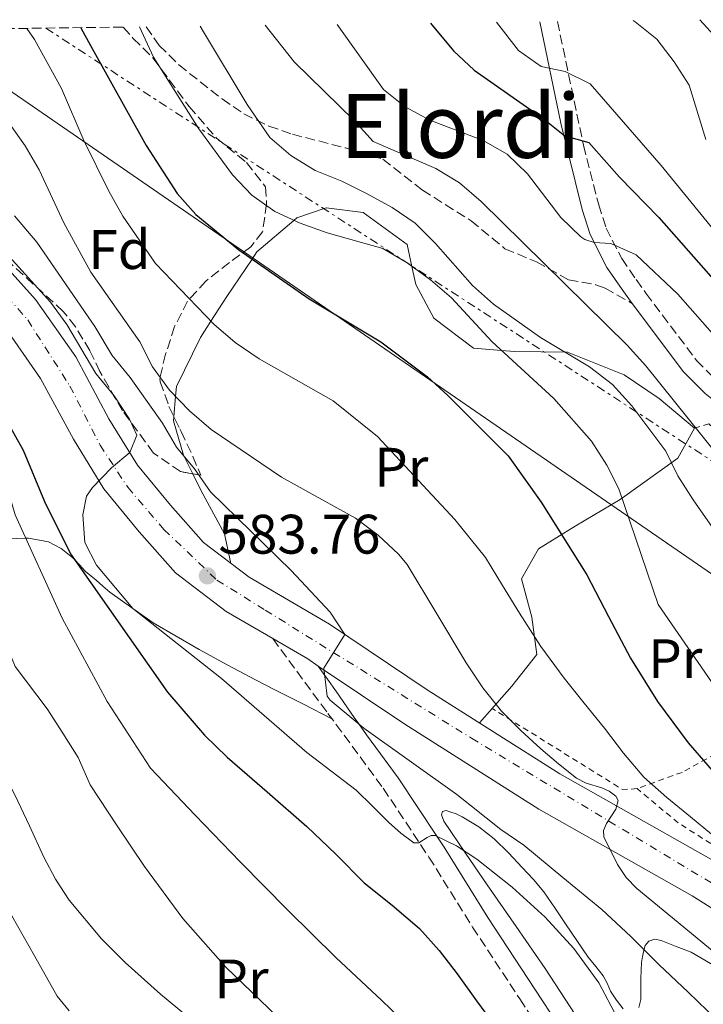
# Model space of a CAD drawing. Units: metres. Extents: x 586573 to 590005, y 4761367 to 4763724.
# Drawn here: x 587993 to 588116, y 4763523 to 4763700 of the extents above; entities that cross this region are included whole.
import ezdxf
from ezdxf.enums import TextEntityAlignment as Align

# ---------------------------------------------------------------- set-up
doc = ezdxf.new("R2010")
doc.units = ezdxf.units.M
doc.header["$MEASUREMENT"] = 0
for name, pattern in [('DGN Style 2', [1.7399219301090239, 1.043953158065414, -0.6959687720436097]), ('DGN Style 3', [2.435890702152634, 1.739921930109024, -0.6959687720436097]), ('DGN Style 4', [2.7856150101045474, 1.391937544087219, -0.6959687720436097, 0.001739921930109024, -0.6959687720436097]), ('DGN Style 7', [3.4798438602180486, 1.565929737098122, -0.6959687720436097, 0.5219765790327072, -0.6959687720436097])]:
    doc.linetypes.add(name, pattern=pattern)
for name, color, linetype, lineweight in [('Barranco lineal', 142, 'DGN Style 3', 13), ('Camino', 7, 'DGN Style 3', 0), ('Carretera', 9, 'Continuous', 0), ('Cota de punto acotado terreno', 7, 'Continuous', 0), ('Curva de nivel directora', 30, 'Continuous', 30), ('Curva de nivel intermedia', 30, 'Continuous', 0), ('Eje de carretera', 7, 'DGN Style 4', 0), ('Etiqueta de uso rústico', 92, 'Continuous', 0), ('Etiqueta de zona arbolada', 92, 'Continuous', 0), ('Línea de asfalto', 7, 'Continuous', 13), ('Línea de cambio de uso (parcela vista)', 92, 'Continuous', 0), ('Línea eléctrica', 6, 'DGN Style 7', 0), ('Línea telefónica', 7, 'Continuous', 0), ('Margen derecho', 7, 'Continuous', 0), ('Punto acotado terreno (símbolo)', 7, 'Continuous', 0), ('Senda', 7, 'DGN Style 3', 0), ('Tela metálica o alambrada', 7, 'DGN Style 2', 0), ('Texto de Área (paraje) menor', 7, 'Continuous', 0), ('Zona arbolada', 92, 'DGN Style 3', 0)]:
    doc.layers.add(name, color=color, linetype=linetype, lineweight=lineweight)
doc.styles.add('Style-Arial', font='arial.ttf')

# ---------------------------------------------------------------- blocks, each defined once
blk = doc.blocks.new('5PATER')
at = {"layer": 'Barranco lineal', "linetype": 'Continuous', "lineweight": 0}
h = blk.add_hatch(color=51, dxfattribs=at)
edge = h.paths.add_edge_path()
edge.add_ellipse((0, 0), major_axis=(-0.1095731443231308, -0.1110710700762829), ratio=0.9994222409660317, start_angle=0, end_angle=360)

msp = doc.modelspace()

# ---------------------------------------------------------------- linework, layer by layer
at = {"layer": 'Camino', "color": 7, "linetype": 'DGN Style 3', "lineweight": 0}
for points in [[(588089.3999999983, 4763699.850000001, 631.7700000000042), (588094.0900000001, 4763677.560000001, 625.070000000007), (588096.8199999991, 4763666.859999999, 621.8500000000058), (588098.1700000014, 4763662.660000001, 620.300000000003), (588100.9600000009, 4763657.17, 618.029999999999), (588103.5499999992, 4763653.380000001, 616.529999999999), (588105.3299999984, 4763650.910000001, 616.0399999999936), (588114.4200000013, 4763638.83, 615.9700000000012), (588118.0599999978, 4763635.170000001, 616.050000000003)], [(588038.1799999991, 4763588.750000001, 584.6999999999972), (588048.1099999979, 4763575.270000001, 582.8000000000029), (588058.0499999999, 4763561.790000002, 580.8899999999994), (588066.2699999987, 4763549.410000001, 579.3000000000031), (588074.140000001, 4763536.77, 577.8500000000059), (588082.6200000013, 4763523.860000002, 576.4900000000052), (588091.0900000003, 4763510.950000001, 575.3500000000059)]]:
    msp.add_polyline3d(points, dxfattribs=at)
at = {"layer": 'Carretera', "color": 9, "linetype": 'Continuous', "lineweight": 0}
for points in [[(587987.0199999987, 4763659.140000001, 577.0599999999977), (587995.5100000022, 4763649.800000002, 577.429999999993), (588002.7199999985, 4763639.470000001, 578.6999999999971), (588008.7100000011, 4763628.319999999, 580.2599999999948), (588013.8200000006, 4763619.990000002, 580.4799999999959), (588019.7699999985, 4763612.77, 581.5200000000041), (588025.7199999986, 4763606.03, 583.1999999999971), (588033.9300000005, 4763599.81, 583.9700000000012), (588048.41, 4763591.329999999, 585.25), (588065.9800000008, 4763579.51, 586.6499999999943), (588089.829999998, 4763564.4, 589), (588117.4300000002, 4763548.77, 592.529999999999)], [(588140.6700000016, 4763525.4, 595.6000000000058), (588113.6299999983, 4763542.42, 592.529999999999), (588086.0300000004, 4763558.05, 589), (588061.9300000007, 4763573.32, 586.6499999999943), (588046.3500000016, 4763583.800000002, 585.3999999999943), (588044.4699999995, 4763585.070000002, 585.25), (588038.1799999997, 4763588.75, 584.6999999999971), (588029.8099999989, 4763593.649999999, 583.9700000000012), (588020.6700000014, 4763600.580000001, 583.1999999999971), (588014.1499999992, 4763607.960000001, 581.5200000000041), (588007.7800000012, 4763615.680000001, 580.4799999999959), (588002.3000000005, 4763624.640000001, 580.2599999999948), (587996.4100000008, 4763635.579999999, 578.6999999999971), (587989.710000002, 4763645.180000001, 577.429999999993)]]:
    msp.add_polyline3d(points, dxfattribs=at)
at = {"layer": 'Curva de nivel directora', "color": 30, "linetype": 'Continuous', "lineweight": 30, "flags": 128}
for points, elevation in [([(588003.659999999, 4763698.740000002), (588005.36, 4763695.550000002), (588015.4200000005, 4763677.51), (588020.9599999993, 4763668.859999999), (588024.3099999998, 4763665.100000001), (588032.0599999992, 4763658.75), (588044.7300000004, 4763649.890000002), (588057.6399999986, 4763642.150000001), (588066.0000000005, 4763635.900000001), (588069.6900000008, 4763632.530000002), (588080.5400000003, 4763621.67), (588086.4999999994, 4763613.279999999), (588094.6599999999, 4763600.199999999), (588098.6099999995, 4763592.720000001), (588102.5599999991, 4763585.240000002), (588107.3800000004, 4763577.4), (588112.899999999, 4763569.960000002), (588119.9699999989, 4763561.820000002)], 600.0000000000001), ([(588066.5799999994, 4763699.550000001), (588070.7100000001, 4763694.57), (588074.3899999991, 4763691.07), (588086.839999999, 4763682.410000001), (588090.7500000006, 4763679.289999999), (588095.0299999987, 4763678.039999999), (588100.5699999997, 4763671.83), (588107.6199999995, 4763664.57), (588120.9900000005, 4763649.370000001)], 625.0000000000001), ([(587988.2499999997, 4763631.539999999), (587993.2799999989, 4763622.650000001), (587997.13, 4763613.410000001), (588001.7999999993, 4763604.01), (588019.2299999993, 4763579.100000001), (588025.879999999, 4763571.350000001), (588029.9800000004, 4763567.380000004), (588037.150000001, 4763561.160000003), (588044.3099999981, 4763554.930000001), (588049.5000000005, 4763549.91), (588054.5999999989, 4763544.770000001), (588059.6500000003, 4763540.730000002), (588064.6100000002, 4763536.57), (588068.1100000005, 4763532.59), (588071.3600000005, 4763528.410000003), (588074.8399999985, 4763523.539999999), (588078.37, 4763518.730000001)], 575.0000000000001)]:
    msp.add_lwpolyline(points, dxfattribs=dict(at, elevation=elevation))
at = {"layer": 'Curva de nivel intermedia', "color": 30, "linetype": 'Continuous', "lineweight": 0, "flags": 128}
for points, elevation in [([(587993.9100000014, 4763698.619999999), (587995.3200000018, 4763696.640000001), (588000.1900000002, 4763687.82), (588004.1799999998, 4763678.41), (588008.7100000005, 4763669.289999999), (588011.2100000017, 4763664.779999998), (588017.1100000005, 4763656.269999999), (588027.5900000011, 4763645.34), (588031.4300000012, 4763642.039999999), (588035.7500000017, 4763639.140000001), (588049.030000001, 4763631.560000001), (588057.0000000016, 4763625.15), (588070.92, 4763610.180000001), (588076.4500000001, 4763603.319999999), (588079.5099999999, 4763598.330000001), (588082.5800000011, 4763593.33), (588086.4200000011, 4763587.34), (588090.6000000008, 4763581.59), (588094.2199999996, 4763577.099999999), (588097.8600000007, 4763572.630000001), (588101.2600000005, 4763568.09), (588104.9200000018, 4763563.770000001), (588109.0700000002, 4763560.119999998), (588113.3600000017, 4763556.649999999), (588117.0900000001, 4763553.52)], 595), ([(588014.1800000002, 4763698.88), (588016.7200000014, 4763693.439999999), (588024.8700000009, 4763680.55), (588030.9100000004, 4763672.269999998), (588034.4300000007, 4763668.58), (588038.5700000003, 4763665.619999998), (588043.100000001, 4763663.52), (588047.9600000003, 4763661.800000001), (588057.9800000007, 4763658.96), (588062.3600000016, 4763656.380000001), (588066.5500000003, 4763653.359999998), (588070.3400000011, 4763650.089999998), (588077.5700000019, 4763642.209999999), (588088.7600000014, 4763631.979999999), (588095.5400000006, 4763624.310000001), (588098.3100000002, 4763619.960000001), (588100.4400000002, 4763615.689999999), (588107.51, 4763594.890000001), (588112.3, 4763587.91), (588117.0900000001, 4763580.930000001)], 605), ([(588025.1000000011, 4763699.019999999), (588025.6900000012, 4763698.02), (588033.5900000003, 4763684.91), (588037.6300000015, 4763678.96), (588041.4200000003, 4763675.699999999), (588045.8100000002, 4763673.050000001), (588050.6300000013, 4763671.130000001), (588055.1900000012, 4763668.849999999), (588059.6799999994, 4763666.390000001), (588063.800000001, 4763663.550000001), (588067.4700000011, 4763659.859999998), (588074.1100000021, 4763652.33), (588077.8899999994, 4763648.939999999), (588086.3300000017, 4763642.960000001), (588095.1900000019, 4763637.679999999), (588099.3200000003, 4763634.480000001), (588102.7900000016, 4763630.66), (588108.8800000001, 4763622.52), (588111.0800000018, 4763618.029999999), (588113.7900000009, 4763613.710000001), (588122.5900000008, 4763601.17)], 610), ([(588036.8200000002, 4763699.17), (588042.0199999993, 4763692.590000001), (588052.9100000013, 4763681.989999999), (588056.2400000016, 4763678.259999999), (588067.5100000014, 4763673.390000001), (588071.7900000018, 4763670.810000001), (588075.6600000008, 4763667.469999999), (588101.9400000023, 4763641.55), (588105.2999999993, 4763637.84), (588118.1000000003, 4763621.980000001)], 615.0000000000001), ([(588049.780000002, 4763699.339999998), (588058.1100000002, 4763687.619999999), (588062.0199999996, 4763684.499999999), (588066.4600000009, 4763682.09), (588076.0300000019, 4763678.439999999), (588080.3600000015, 4763675.939999999), (588084.0000000005, 4763672.429999999), (588090.0100000007, 4763664.559999999), (588093.6000000006, 4763661.109999998), (588094.3400000003, 4763660.63), (588096.0200000012, 4763660.08), (588099.0000000007, 4763659.880000001), (588103.5800000007, 4763657.869999999), (588111.0300000004, 4763650.759999999), (588117.7200000003, 4763643.180000001)], 620), ([(588078.4200000013, 4763699.709999999), (588082.3900000011, 4763694.640000001), (588086.4900000005, 4763691.770000001), (588090.7599999995, 4763690.84), (588095.2600000012, 4763688.640000001), (588108.0900000011, 4763673.949999999), (588117.6399999999, 4763662.189999999)], 630), ([(588103.0000000016, 4763700.020000001), (588103.3600000015, 4763699.789999997), (588107.280000002, 4763696.67), (588110.4100000013, 4763692.600000001), (588113.0900000012, 4763688.38), (588116.0700000008, 4763678.58)], 635), ([(588114.9900000012, 4763700.179999999), (588118.780000002, 4763695.99), (588126.8300000009, 4763689.09), (588128.7100000007, 4763684.850000001), (588128.8600000005, 4763675.730000001), (588129.5600000002, 4763671.31), (588135.8299999997, 4763665.849999999), (588148.2999999998, 4763652.569999999), (588159.7700000008, 4763642.569999999), (588163.3300000014, 4763639.060000001), (588190.1900000017, 4763615.720000001), (588212.53, 4763594.289999999), (588219.6600000003, 4763589.32), (588226.8999999999, 4763584.529999998), (588233.7599999999, 4763580.670000001), (588240.8400000008, 4763576.899999999)], 640.0000000000005), ([(587904.7700000001, 4763697.470000001), (587904.9600000001, 4763696.429999998), (587907.0600000012, 4763694.430000001), (587911.430000001, 4763691.84), (587930.3099999994, 4763683.769999998), (587934.810000001, 4763681.550000001), (587943.7400000005, 4763676.439999999), (587947.8700000012, 4763673.609999999), (587951.7300000013, 4763670.429999999), (587955.4700000008, 4763666.710000002), (587972.1000000006, 4763646), (587978.73, 4763638.3), (587984.5100000004, 4763629.970000001), (587988.9100000013, 4763620.96), (587991.8100000003, 4763611.009999999), (588000.2700000005, 4763592.42), (588008.3900000008, 4763577.439999999), (588016.1700000016, 4763565.399999999), (588024.2400000006, 4763556.970000001), (588032.3200000008, 4763548.550000001), (588040.8700000005, 4763539.869999999), (588049.5499999997, 4763531.310000001), (588057.7800000017, 4763523.609999998), (588065.9100000011, 4763515.800000001)], 570), ([(587893.3700000007, 4763692.039999999), (587907.7400000007, 4763686.42), (587914.8100000005, 4763684.650000001), (587922.3099999996, 4763682.159999999), (587926.7500000009, 4763679.859999998), (587931.0800000004, 4763676.96), (587944.4900000015, 4763669.099999999), (587952.3400000016, 4763662.749999999), (587959.4900000019, 4763655.319999998), (587978.4400000017, 4763631.359999999), (587981.2400000001, 4763626.939999999), (587983.0000000015, 4763622.119999999), (587983.9100000013, 4763606.86), (587988.3600000015, 4763592.139999999), (587991.8500000006, 4763583.699999999), (587997.5700000004, 4763576.100000001), (588000.4300000014, 4763571.73), (588003.1699999995, 4763567.349999999), (588005.2999999997, 4763562.409999999), (588010.2000000014, 4763555.050000001), (588015.0899999997, 4763547.679999999), (588021.9900000021, 4763538.32), (588029.7300000002, 4763529.59), (588038.9600000015, 4763520.679999998)], 565.0000000000001), ([(587987.6500000006, 4763685.849999999), (587993.6299999999, 4763677.449999999), (587996.1500000011, 4763673.140000001), (588000.57, 4763663.630000002), (588005.4200000004, 4763654.720000001), (588014.2600000005, 4763642.16), (588016.5300000014, 4763637.699999999), (588019.6000000003, 4763633.499999999), (588023.2200000014, 4763629.750000001), (588027.0999999995, 4763626.369999999), (588039.7700000006, 4763617.83), (588053.0400000009, 4763610.419999998), (588057.1200000001, 4763607.339999998), (588060.7900000003, 4763603.95), (588062.3799999994, 4763602.07), (588067.6900000003, 4763593.23), (588073.000000001, 4763584.390000001), (588075.9800000006, 4763579.880000002), (588079.3600000001, 4763575.65), (588082.7900000011, 4763572.17), (588086.400000001, 4763568.890000001), (588089.5900000005, 4763566.180000001), (588092.8499999995, 4763563.609999999), (588094.5400000014, 4763562.720000001), (588097.3800000001, 4763561.869999998), (588098.7300000002, 4763561.289999999), (588099.9200000016, 4763560.390000001), (588100.3300000007, 4763559.600000001), (588099.9200000016, 4763558.029999998), (588098.2400000007, 4763555.48), (588097.6600000019, 4763554.220000001), (588097.730000001, 4763553.06), (588100.190000002, 4763548.079999999), (588101.75, 4763545.75), (588103.6699999999, 4763543.75), (588109.4200000011, 4763538.989999998), (588115.1699999999, 4763534.259999999), (588119.760000001, 4763530.509999999)], 590.0000000000001), ([(587891.2500000017, 4763677.91), (587905.4000000005, 4763671.689999999), (587924.4599999998, 4763664.630000001), (587929.0100000007, 4763662.390000001), (587933.3800000005, 4763659.680000001), (587945.360000001, 4763649.829999999), (587949.2000000011, 4763646.310000001), (587955.9500000014, 4763638.67), (587959.2400000015, 4763634.730000001), (587965.2200000007, 4763626.439999998), (587973.4800000018, 4763612.96), (587976.1300000006, 4763606.189999999), (587979.7699999994, 4763591.220000001), (587985.0500000011, 4763576.989999999), (587988.2899999999, 4763567.25), (587991.7900000003, 4763560.619999998), (587994.3899999997, 4763555.009999998), (587997.0000000005, 4763549.409999999), (587999.0999999993, 4763545.439999999), (588001.5600000002, 4763541.67), (588007.3499999993, 4763534.710000001), (588011.6400000008, 4763530.449999998), (588018.0100000012, 4763524.720000001), (588024.5600000002, 4763519.25)], 560), ([(587991.7300000021, 4763664.890000001), (587995.7100000007, 4763660.149999999), (588006.1500000012, 4763644.95), (588009.2699999993, 4763639.720000001), (588012.5500000005, 4763635.77), (588018.3300000008, 4763627.509999999), (588020.880000001, 4763623.199999999), (588024.110000001, 4763619.300000001), (588026.9500000018, 4763615.189999999), (588041.5099999995, 4763600.99), (588048.5100000001, 4763593.480000001), (588051.17, 4763589.470000001), (588047.3900000004, 4763583.42), (588047.9900000016, 4763578.399999999), (588048.49, 4763577.680000001), (588054.5899999999, 4763572.59), (588071.3200000002, 4763560.65), (588079.2400000016, 4763554.38), (588083.360000001, 4763551.529999998), (588090.3799999995, 4763545.75), (588097.4000000003, 4763539.970000001), (588102.5999999993, 4763535.130000001), (588107.6200000017, 4763530.090000001), (588112.9000000014, 4763525.090000001), (588118.1600000006, 4763520.07)], 585), ([(587987.8600000008, 4763660.679999999), (587998.2099999996, 4763649.34), (588001.110000001, 4763645.27), (588006.3600000015, 4763636.480000001), (588009.6500000015, 4763632.439999999), (588012.4200000009, 4763628.279999999), (588013.7000000017, 4763625.380000001), (588012.4500000001, 4763622.23), (588009.170000001, 4763619.509999999), (588005.74, 4763615.959999999), (588004.6900000017, 4763614.380000002), (588004.0000000009, 4763611.009999999), (588004.3899999999, 4763606.029999998), (588006.4800000021, 4763601.980000001), (588012.990000001, 4763594.189999999), (588028.9800000014, 4763581.58), (588044.3300000003, 4763568.210000002), (588053.1900000006, 4763561.439999999), (588056.1100000021, 4763558.569999999), (588059.0300000012, 4763555.699999999), (588061.2000000015, 4763553.739999998), (588063.5700000008, 4763551.970000001), (588064.4800000006, 4763551.939999999), (588065.9600000002, 4763552.919999998), (588066.6900000012, 4763553.32), (588067.4000000019, 4763553.32), (588071.2199999996, 4763551.45), (588074.900000001, 4763549.05), (588081.2700000012, 4763543.989999999), (588087.1699999998, 4763538.570000002), (588092.350000001, 4763532.929999999), (588096.8500000006, 4763526.789999999), (588100.1500000019, 4763520.54)], 580.0000000000001), ([(587895.4500000017, 4763652.529999999), (587906.9900000019, 4763642.140000001), (587915.3600000005, 4763636.369999999), (587924.3700000005, 4763631.359999999), (587936.74, 4763622.619999998), (587944.8, 4763616.21), (587949.560000001, 4763611.909999999), (587953.9300000007, 4763609.490000002), (587958.0600000013, 4763606.369999998), (587961.9500000007, 4763603.160000001), (587965.3800000015, 4763599.52), (587968.0200000014, 4763595.190000001), (587969.9900000005, 4763590.390000002), (587977.2900000006, 4763565.730000001), (587980.9500000018, 4763556.31), (587988.490000001, 4763543.03), (587991.2200000002, 4763538.81), (587995.2900000005, 4763531.600000001), (587999.3600000008, 4763524.38), (588001.5199999999, 4763521.710000001)], 555.0000000000001)]:
    msp.add_lwpolyline(points, dxfattribs=dict(at, elevation=elevation))
at = {"layer": 'Eje de carretera', "color": 7, "linetype": 'DGN Style 4', "lineweight": 0}
msp.add_polyline3d([(587919.0500000007, 4763697.650000001, 571.1799999999931), (587944.5000000005, 4763684.369999999, 573.3500000000059), (587965.1, 4763671.15, 574.9700000000012), (587979.6199999996, 4763661.170000001, 577.0599999999978), (587986.5100000007, 4763654.600000001, 577.1399999999994), (587994.0900000002, 4763646.140000002, 577.6300000000047), (588001.6799999987, 4763634.210000002, 579.1900000000023), (588007.1000000011, 4763623.580000001, 580.1499999999943), (588012.0900000001, 4763615.990000002, 580.7200000000013), (588018.5900000001, 4763608.4, 582.0000000000001), (588028.1299999976, 4763599.290000002, 583.8200000000071), (588036.8099999991, 4763593.869999999, 584.4100000000036), (588073.9499999988, 4763570.790000001, 587.2700000000042), (588130.7600000004, 4763536.520000001, 594.2400000000054)], dxfattribs=at)
at = {"layer": 'Línea de asfalto', "color": 7, "linetype": 'Continuous', "lineweight": 13, "extrusion": (-0.1238183522635607, -0.06635109114796323, 0.9900841117532446), "elevation": -388300.3177773421, "flags": 128}
msp.add_lwpolyline([(-3920979.395085892, 2740932.40862958), (-3920973.180493261, 2740936.252707938), (-3920971.173105869, 2740937.320507482)], dxfattribs=at)
at = {"layer": 'Línea de asfalto', "color": 7, "linetype": 'Continuous', "lineweight": 13}
for points in [[(587910.9300000003, 4763697.550000003, 570.6999999999971), (587911.6999999993, 4763697.190000001, 570.800000000003), (587923.8299999973, 4763691.92, 571.5599999999977), (587935.6299999991, 4763685.940000001, 573.0099999999948), (587947.2499999999, 4763678.58, 573.570000000007), (587961.6099999986, 4763669.680000001, 574.9400000000023), (587971.5399999995, 4763661.930000001, 576.1900000000024), (587975.5399999982, 4763659.180000002, 577.0599999999978), (587981.8700000005, 4763653.810000002, 577.0599999999978), (587989.7100000015, 4763645.180000001, 577.4299999999931), (587996.4100000004, 4763635.58, 578.6999999999971), (588002.3, 4763624.640000001, 580.2599999999948), (588007.7800000008, 4763615.680000001, 580.479999999996), (588014.1499999987, 4763607.960000002, 581.5200000000041), (588020.670000001, 4763600.580000001, 583.1999999999971), (588029.8099999984, 4763593.65, 583.9700000000012), (588038.1799999991, 4763588.750000001, 584.7100000000065)], [(587928.6299999985, 4763697.78, 571.7599999999949), (587939.2899999982, 4763692.380000004, 573.0099999999948), (587951.1799999992, 4763684.850000001, 573.570000000007), (587965.850000001, 4763675.76, 574.9400000000023), (587975.9099999992, 4763667.9, 576.1900000000024), (587980.0399999976, 4763665.070000002, 577.0599999999978), (587987.0199999983, 4763659.140000001, 577.0599999999978), (587995.5100000018, 4763649.800000003, 577.4299999999931), (588002.719999998, 4763639.470000002, 578.6999999999971), (588008.7100000005, 4763628.32, 580.2599999999948), (588013.8200000002, 4763619.990000002, 580.479999999996), (588019.7699999979, 4763612.77, 581.5200000000041), (588025.719999998, 4763606.030000002, 583.1999999999971), (588033.9300000002, 4763599.810000001, 583.9700000000012), (588048.4099999996, 4763591.33, 585.25), (588065.9800000003, 4763579.510000001, 586.6499999999943), (588089.8299999975, 4763564.4, 589.0000000000001), (588117.4299999997, 4763548.77, 592.529999999999)], [(588046.350000001, 4763583.800000002, 585.3999999999943), (588061.9300000002, 4763573.320000002, 586.6499999999943), (588086.0299999999, 4763558.050000001, 589.0000000000001), (588113.6299999978, 4763542.42, 592.529999999999), (588140.6700000011, 4763525.400000001, 595.6000000000059)]]:
    msp.add_polyline3d(points, dxfattribs=at)
at = {"layer": 'Línea de cambio de uso (parcela vista)', "color": 92, "linetype": 'Continuous', "lineweight": 0}
for points in [[(588020.4073000001, 4763628.6821, 587.6083000000071), (588020.7000000002, 4763632.369999999, 590), (588020.8399999999, 4763634.15, 590.5899999999965), (588025.1500000004, 4763642.949999999, 593.7899999999936), (588027.0499999998, 4763645.9, 595), (588029.9100000003, 4763650.34, 596.9199999999983), (588034.4699999997, 4763657.07, 600), (588035.3399999999, 4763658.359999999, 600.7400000000052), (588041.9699999997, 4763664.039999999, 605), (588042.5, 4763664.5, 605), (588047.8099999996, 4763666.33, 605), (588054.4299999997, 4763665.480000001, 605), (588062.3899999997, 4763659.680000001, 605), (588063.2300000004, 4763655.75, 605), (588063.9299999997, 4763652.480000001, 604.8300000000017), (588067.1799999997, 4763646.449999999, 603.9600000000064), (588074.2800000003, 4763641.01, 603.4400000000023), (588079.3200000003, 4763640.609999999, 605), (588081.75, 4763640.42, 610.5899999999965), (588091.1799999997, 4763640.33, 611.0500000000029), (588101.3899999997, 4763636.210000001, 612.7400000000052), (588107.6799999997, 4763631.99, 612.7400000000052), (588114.04, 4763626.609999999, 611.8500000000058), (588111.0300000003, 4763621.25, 610.4799999999959), (588100.7000000002, 4763613.800000001, 604.0599999999977), (588092.6100000005, 4763609, 601.9600000000064), (588085.9800000004, 4763604.890000001, 599.6999999999971), (588082.9100000003, 4763599.529999999, 597.7899999999936), (588084.8200000003, 4763592.630000001, 595.8300000000017), (588085.6900000004, 4763585.91, 593.5899999999965), (588081.2199999997, 4763580.16, 589.679999999993), (588075.3899999997, 4763573.550000001, 587.0099999999948)], [(588023.7976000002, 4763618.408299999, 587.8683000000019), (588022.25, 4763621.550000001, 585), (588022.1299999999, 4763621.789999999, 584.8099999999977), (588020.3499999996, 4763627.960000001, 587.1399999999994), (588020.4073000001, 4763628.6821, 587.6083000000071)], [(588030.6600000003, 4763602.289999999, 584.3800000000047), (588029.5, 4763607.600000001, 588.3300000000017), (588025.25, 4763615.460000001, 590.5599999999977), (588023.7976000002, 4763618.408299999, 587.8683000000019)], [(588048.8300000001, 4763574.289999999, 582.6600000000036), (588043.7000000002, 4763576.91, 582.1600000000036), (588038.5599999996, 4763579.52, 581.8000000000029), (588035.0899999999, 4763581.32, 581.5599999999977), (588029.9900000002, 4763584.039999999, 581.2100000000064), (588024.9400000004, 4763586.789999999, 580.8600000000006), (588016.6600000003, 4763591.58, 580.2700000000041), (588013.0300000003, 4763594.16, 580), (588008.8600000005, 4763597.119999999, 578.8699999999953), (588007.6200000001, 4763598.189999999, 578.2299999999959), (588006.3799999999, 4763599.27, 577.5099999999948), (588005.4400000004, 4763600.060000001, 576.929999999993), (588004.5099999999, 4763600.850000001, 576.3399999999965), (588003.3600000005, 4763602.060000001, 575.5399999999936), (588002.5499999998, 4763602.939999999, 575), (588002.2100000001, 4763603.310000001, 574.779999999999), (588000.1200000001, 4763604.99, 573.6699999999983), (587997.8499999996, 4763606.16, 572.5599999999977), (587994.2300000004, 4763606.82, 570.3999999999943), (587993.7199999997, 4763606.810000001, 570), (587990.5899999999, 4763606.720000001, 567.4199999999983)], [(588117.4600000001, 4763470.24, 576.3500000000058), (588115.1699999999, 4763476.16, 576.5899999999965), (588112.7400000002, 4763482, 576.8399999999965), (588107.1699999999, 4763494.5, 577.1399999999994), (588101.04, 4763506.76, 577.3999999999943), (588094.4000000004, 4763518.27, 578.0200000000041), (588087.2000000002, 4763529.359999999, 579.0800000000017), (588081.9800000004, 4763536.890000001, 580.3600000000006), (588076.7599999999, 4763544.4, 581.7100000000064), (588072.8600000005, 4763550.09, 582.429999999993), (588068.9800000004, 4763555.890000001, 582.779999999999), (588068.5499999998, 4763557, 582.779999999999), (588068.6900000004, 4763557.600000001, 582.779999999999), (588069.3600000005, 4763557.779999999, 582.7700000000041), (588070.04, 4763557.560000001, 582.75), (588071.1699999999, 4763557.17, 582.7200000000012)], [(588071.1699999999, 4763557.17, 582.7200000000012), (588072.2800000003, 4763556.680000001, 582.679999999993), (588075.2800000003, 4763554.869999999, 582.4900000000052), (588078, 4763552.720000001, 582.25), (588080.5700000003, 4763550.16, 582.1100000000006), (588083.04, 4763547.539999999, 581.929999999993), (588085.0800000001, 4763545.390000001, 581.6699999999983), (588086.9600000001, 4763543.119999999, 581.3699999999953), (588088.9199999999, 4763540.27, 580.9799999999959), (588090.8700000001, 4763537.4, 580.6199999999953), (588092.9000000004, 4763534.4, 580.3999999999943), (588094.9500000002, 4763531.41, 580.2700000000041), (588096.2999999998, 4763529.730000001, 580.1999999999971), (588097.6500000004, 4763528.050000001, 580.1900000000023), (588098.3399999999, 4763526.689999999, 580.3800000000047), (588098.9600000001, 4763525.279999999, 580.6300000000047), (588100.0099999999, 4763523.65, 580.6300000000047), (588101.2000000002, 4763522.100000001, 580.779999999999)], [(588104.04, 4763522.350000001, 582.0899999999965), (588104.4199999999, 4763523.75, 582.5599999999977), (588104.4299999997, 4763525.67, 583.179999999993), (588104.4299999997, 4763527.57, 583.8699999999953), (588104.4800000004, 4763529, 584.5), (588104.5300000003, 4763530.42, 585.1600000000036), (588104.6799999997, 4763531.5, 585.6699999999983), (588104.9299999997, 4763532.58, 586.1900000000023), (588105.2000000002, 4763533.49, 586.6600000000036), (588105.8399999999, 4763534.26, 587.1499999999943), (588106.9500000002, 4763534.609999999, 587.5899999999965), (588108.0800000001, 4763534.390000001, 587.7400000000052), (588110.7800000003, 4763533.33, 587.5500000000029), (588113.4699999997, 4763532.279999999, 587.3500000000058), (588118.6600000003, 4763529.220000001, 587.6300000000047)]]:
    msp.add_polyline3d(points, dxfattribs=at)
at = {"layer": 'Línea eléctrica', "color": 6, "linetype": 'DGN Style 7', "lineweight": 0, "extrusion": (-0.09964924781729871, 0.06479361986752202, 0.9929107785868324), "elevation": 250656.2762131972, "flags": 128}
msp.add_lwpolyline([(-4314223.809892436, -2088829.938582769), (-4314223.809892436, -2088647.121603799)], dxfattribs=at)
at = {"layer": 'Línea telefónica', "color": 7, "linetype": 'Continuous', "lineweight": 0}
msp.add_polyline3d([(587988.5399999986, 4763689, 590.429999999993), (588329.2499999994, 4763454.21, 618.6900000000023), (588418.070000001, 4763407.26, 621.3399999999965), (588407.2800000019, 4763345.090000001, 618), (588593.7899999998, 4763245.490000002, 612.529999999999), (588967.1250291772, 4763234.963480595, 605.6836000000039), (589044.2100000001, 4763232.790000001, 604.2700000000041), (589121.61, 4763197.27, 606.9900000000052), (589219.3000000007, 4763003.140000002, 586.8000000000029), (589255.1708670735, 4762958.830046969, 583.2694999999949), (589294.7899999995, 4762909.890000001, 579.3699999999953), (589307.876135263, 4762979.128036119, 579.5785999999935), (589324.2800000005, 4763065.920000001, 579.8399999999965), (589228.5000000007, 4763201.09, 581.1699999999983)], dxfattribs=at)
at = {"layer": 'Margen derecho', "color": 7, "linetype": 'Continuous', "lineweight": 0}
for points in [[(588086.2199999976, 4763699.810000002, 631.9499999999971), (588090.0100000007, 4763681.560000002, 626.4600000000066), (588093.8500000008, 4763666.01, 621.8500000000058), (588095.3099999982, 4763661.480000001, 620.300000000003), (588098.3099999977, 4763655.590000002, 618.029999999999), (588101.0300000003, 4763651.61, 616.529999999999), (588102.8399999985, 4763649.090000002, 616.3399999999965)], [(588102.8399999985, 4763649.090000002, 616.3399999999965), (588112.0799999987, 4763636.800000001, 615.9700000000012), (588115.989999998, 4763632.880000002, 616.050000000003), (588119.8599999994, 4763629.770000001, 616.6699999999983), (588127.6900000015, 4763623.810000001, 618.5299999999987), (588138.36, 4763614.640000001, 618.9700000000013)], [(588093.8599999998, 4763512.67, 575.3500000000059), (588085.3500000006, 4763525.650000001, 576.4900000000052), (588076.8999999971, 4763538.53, 578.1399999999994), (588069.0200000001, 4763551.180000001, 579.7400000000054), (588067.6999999993, 4763553.170000001, 580.0000000000002), (588060.73, 4763563.67, 582.4799999999959), (588055.0399999992, 4763571.390000002, 584.6199999999953), (588053.6399999999, 4763573.380000002, 585), (588052.8399999997, 4763574.52, 585.1100000000006), (588049.620000001, 4763579.130000001, 584.8099999999977), (588048.0000000006, 4763581.45, 584.8800000000047), (588047.5500000012, 4763582.09, 585), (588046.350000001, 4763583.800000002, 585.3999999999943)]]:
    msp.add_polyline3d(points, dxfattribs=at)
at = {"layer": 'Senda', "color": 7, "linetype": 'DGN Style 3', "lineweight": 0}
msp.add_polyline3d([(588015.3899999993, 4763698.890000002, 607.6999999999972), (588017.7699999998, 4763695.560000001, 608.320000000007), (588021.3099999981, 4763692.029999999, 608.5700000000071), (588029.0599999975, 4763685.910000003, 609.3399999999967), (588032.9899999968, 4763683.25, 609.830000000002), (588037.4799999995, 4763681.020000001, 610.2400000000054), (588041.730000001, 4763679.550000001, 610.6199999999955), (588051.2899999986, 4763677.100000001, 612.2200000000012), (588057.9999999985, 4763675.070000002, 612.6399999999994), (588065.1000000021, 4763669.51, 612.9299999999931), (588073.8500000006, 4763663.970000001, 613.6499999999943), (588079.9600000014, 4763658.950000001, 614.300000000003), (588085.6200000008, 4763656.560000001, 614.7100000000064), (588091.41, 4763653.37, 615.4900000000054), (588096.3200000006, 4763652.449999999, 616.1900000000024), (588097.9799999992, 4763651.850000001, 616.2899999999939), (588102.8399999985, 4763649.090000002, 616.3399999999965)], dxfattribs=at)
at = {"layer": 'Tela metálica o alambrada', "color": 7, "linetype": 'DGN Style 2', "lineweight": 0, "extrusion": (-0.3649476303062874, -0.2317167987480955, 0.9017319736550102), "elevation": -1317887.906018521, "flags": 128}
msp.add_lwpolyline([(-3706207.545988094, 2750378.846611072), (-3706208.801471155, 2750376.302055652), (-3706233.674218664, 2750363.024102823)], dxfattribs=at)
at = {"layer": 'Tela metálica o alambrada', "color": 7, "linetype": 'DGN Style 2', "lineweight": 0, "extrusion": (-0.3265358762372529, -0.4037987193616696, 0.8545881556468269), "elevation": -2115048.707020293, "flags": 128}
msp.add_lwpolyline([(-2537937.866333202, 3481748.06013265), (-2537987.892077936, 3481741.339629414), (-2537997.605350717, 3481741.493681064)], dxfattribs=at)
at = {"layer": 'Tela metálica o alambrada', "color": 7, "linetype": 'DGN Style 2', "lineweight": 0}
for points in [[(588114.04, 4763626.609999999, 611.8500000000058), (588116.6399999997, 4763627.390000001, 613.679999999993), (588117.3600000005, 4763626.75, 613.8300000000017), (588120.2300000004, 4763622.16, 613.929999999993), (588126.5800000001, 4763613.060000001, 614.0399999999936), (588133.3600000005, 4763603.970000001, 614.2700000000041), (588137.5700000003, 4763597.76, 614.3800000000047), (588138.5999999996, 4763595.380000001, 614.3899999999994), (588139.3799999999, 4763593.380000001, 614.0899999999965)], [(588139.3799999999, 4763593.380000001, 614.0899999999965), (588139.4900000002, 4763591.789999999, 613.7700000000041), (588138.9500000002, 4763590.130000001, 613.3699999999953), (588135.1200000001, 4763583.470000001, 611.7700000000041), (588127.9199999999, 4763576.26, 607.6100000000006), (588120.8200000003, 4763569.619999999, 603.4400000000023), (588111.8300000001, 4763564.66, 598.429999999993), (588103.7300000004, 4763561.730000001, 594.8899999999994)]]:
    msp.add_polyline3d(points, dxfattribs=at)
at = {"layer": 'Zona arbolada', "color": 92, "linetype": 'DGN Style 3', "lineweight": 0}
for points in [[(587989.9900000002, 4763698.57, 598.9600000000064), (588011.2800000003, 4763698.84, 607.0800000000017), (588013.0800000001, 4763696.82, 606.8800000000047), (588016.6699999999, 4763693.25, 606.6900000000023), (588023.1299999999, 4763684.52, 606.6499999999943), (588028.0800000001, 4763678.859999999, 606.6699999999983), (588033.4500000002, 4763674.439999999, 607.75), (588036.8700000001, 4763670.07, 607.7899999999936), (588037.0800000001, 4763667.01, 606.9900000000052), (588036.3399999999, 4763661.980000001, 605.5599999999977), (588034.2300000004, 4763659.27, 603.9700000000012), (588030.3899999997, 4763656.460000001, 602.3999999999943), (588026.1500000004, 4763653.119999999, 601.6699999999983), (588022.8499999996, 4763649.5, 600.6499999999943), (588020.5199999996, 4763644.91, 600.0899999999965), (588018.8799999999, 4763639.939999999, 599.8999999999943), (588017.8600000005, 4763635.59, 597.5399999999936), (588017.9500000002, 4763634.970000001, 597.2599999999948), (588019.5099999999, 4763630.529999999, 596.1100000000006), (588021.7000000002, 4763626.02, 595.3600000000006), (588023.8099999996, 4763621.529999999, 594.1100000000006), (588025.2300000004, 4763618.15, 591.4799999999959), (588021.5700000003, 4763618.810000001, 589.9600000000064), (588016.7400000002, 4763622.16, 589.3699999999953), (588011.1500000004, 4763629.76, 589.3699999999953), (588007.0899999999, 4763636.82, 589.3699999999953), (588005.2800000003, 4763640.600000001, 589.4100000000036), (588002.6900000004, 4763644.880000001, 589.4100000000036), (588000.4900000002, 4763647.65, 589.4100000000036), (587985.5300000003, 4763661.33, 589.4100000000036)], [(588011.2800000003, 4763698.84, 607.0800000000017), (588013.0800000001, 4763696.82, 606.8800000000047), (588016.6699999999, 4763693.25, 606.6900000000023), (588023.1299999999, 4763684.52, 606.6499999999943), (588028.0800000001, 4763678.859999999, 606.6699999999983), (588033.4500000002, 4763674.439999999, 607.75), (588036.8700000001, 4763670.07, 607.7899999999936), (588037.0800000001, 4763667.01, 606.9900000000052), (588036.3399999999, 4763661.980000001, 605.5599999999977), (588034.2300000004, 4763659.27, 603.9700000000012), (588030.3899999997, 4763656.460000001, 602.3999999999943), (588026.1500000004, 4763653.119999999, 601.6699999999983), (588022.8499999996, 4763649.5, 600.6499999999943), (588020.5199999996, 4763644.91, 600.0899999999965), (588018.8799999999, 4763639.939999999, 599.8999999999943), (588017.8600000005, 4763635.59, 597.5399999999936), (588017.9500000002, 4763634.970000001, 597.2599999999948), (588019.5099999999, 4763630.529999999, 596.1100000000006), (588020.4073000001, 4763628.6821, 595.8027000000002)], [(588023.7976000002, 4763618.408299999, 590.8850999999995), (588021.5700000003, 4763618.810000001, 589.9600000000064), (588016.7400000002, 4763622.16, 589.3699999999953), (588011.1500000004, 4763629.76, 589.3699999999953), (588007.0899999999, 4763636.82, 589.3699999999953), (588005.2800000003, 4763640.600000001, 589.4100000000036), (588002.6900000004, 4763644.880000001, 589.4100000000036), (588000.4900000002, 4763647.65, 589.4100000000036), (587985.5300000003, 4763661.33, 589.4100000000036), (587976.9000000004, 4763666.75, 589.3999999999943), (587972.7699999996, 4763669.710000001, 589.3999999999943), (587968.9900000002, 4763672.980000001, 589.3999999999943), (587966.5700000003, 4763677.359999999, 589.3999999999943), (587966.8399999999, 4763680.42, 590.2700000000041), (587968.6600000003, 4763681.539999999, 590.7899999999936), (587971.8499999996, 4763681.51, 592.0099999999948), (587976.8200000003, 4763680.52, 593.8600000000006), (587981.6200000001, 4763680.539999999, 595.2599999999948), (587984.8799999999, 4763682.32, 596.5800000000017), (587985.1025, 4763683.023800001, 596.6152000000002)], [(588020.4073000001, 4763628.6821, 595.8027000000002), (588021.7000000002, 4763626.02, 595.3600000000006), (588023.8099999996, 4763621.529999999, 594.1100000000006), (588025.2300000004, 4763618.15, 591.4799999999959), (588023.7976000002, 4763618.408299999, 590.8850999999995)]]:
    msp.add_polyline3d(points, dxfattribs=at)

# ---------------------------------------------------------------- block references
at = {"layer": 'Punto acotado terreno (símbolo)', "color": 7, "linetype": 'Continuous', "lineweight": 0, "xscale": 10, "yscale": 10, "zscale": 10}
msp.add_blockref('5PATER', (588026.4200000021, 4763600.040000003, 583.7599999999948), dxfattribs=at)

# ---------------------------------------------------------------- texts
at = {"layer": 'Cota de punto acotado terreno', "color": 7, "linetype": 'Continuous', "lineweight": 0, "style": 'Style-Arial'}
msp.add_text('583.76', height=7.000000000000002, dxfattribs=at).set_placement((588028.4099999998, 4763604.040000001, 583.7599999999948))
at = {"layer": 'Etiqueta de uso rústico', "color": 92, "linetype": 'Continuous', "lineweight": 0, "style": 'Style-Arial'}
for p in [(588061.3054566082, 4763619.600010002, 593.8000000000029), (588110.6054566095, 4763585.12001, 602.1399999999994), (588032.5654566103, 4763527.460010002, 564.2200000000012)]:
    msp.add_text('Pr', height=7.000000000000002, dxfattribs=at).set_placement(p, align=Align.MIDDLE_CENTER)
at = {"layer": 'Etiqueta de zona arbolada', "color": 92, "linetype": 'Continuous', "lineweight": 0, "style": 'Style-Arial'}
msp.add_text('Fd', height=7.000000000000002, dxfattribs=at).set_placement((588010.617441365, 4763658.790010001, 592.6000000000058), align=Align.MIDDLE_CENTER)
at = {"layer": 'Texto de Área (paraje) menor', "color": 7, "linetype": 'Continuous', "lineweight": 0, "style": 'Style-Arial'}
msp.add_text('Elordi', height=11.5, dxfattribs=at).set_placement((588071.921544704, 4763681.050010001, 617.3300000000017), align=Align.MIDDLE_CENTER)

doc.saveas('drawing.dxf')
